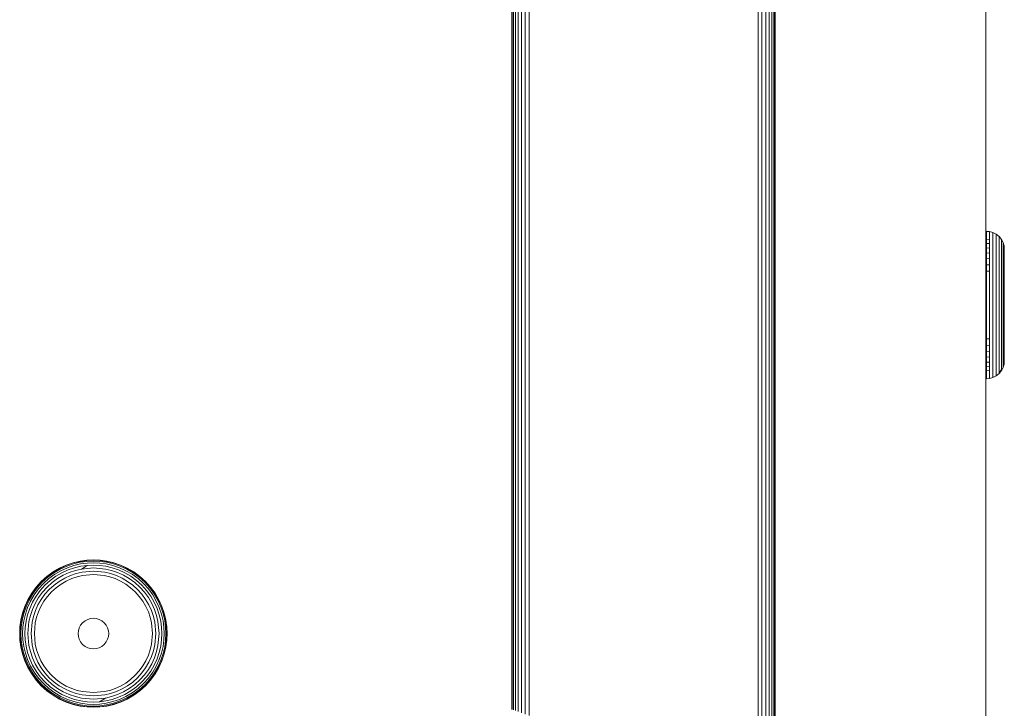
# Model space of a CAD drawing. Units: millimetres. Extents: x 377 to 578302, y -1972 to 596964.
# Drawn here: x 7391 to 7485, y 2876 to 2942 of the extents above; entities that cross this region are included whole.
import ezdxf

# ---------------------------------------------------------------- set-up
doc = ezdxf.new("R2010")
doc.units = ezdxf.units.MM
doc.layers.add('Контур', color=7, linetype='Continuous', lineweight=15)

msp = doc.modelspace()

# ---------------------------------------------------------------- linework, layer by layer
at = {"layer": 'Контур'}
for p, q in [((7462.882, 2996.116), (7462.882, 2867.307)), ((7437.916, 2876.394), (7437.916, 2995.884)), ((7437.949, 2995.814), (7437.949, 2876.382)), ((7438.056, 2995.587), (7438.056, 2876.343)), ((7438.241, 2995.195), (7438.241, 2876.276)), ((7462.59, 2995.479), (7462.59, 2867.414)), ((7462.775, 2995.871), (7462.775, 2867.346)), ((7438.501, 2994.645), (7438.501, 2876.181)), ((7462.01, 2994.316), (7462.01, 2867.625)), ((7462.33, 2994.929), (7462.33, 2867.509)), ((7438.821, 2994.085), (7438.821, 2876.065)), ((7439.179, 2993.467), (7439.179, 2875.934)), ((7461.652, 2993.699), (7461.652, 2867.755)), ((7439.552, 2992.891), (7439.552, 2875.799)), ((7461.28, 2993.083), (7461.28, 2867.891)), ((7462.916, 2957.295), (7462.916, 2872.295)), ((7482.916, 2957.295), (7482.916, 2872.295)), ((7482.963, 2921.795), (7483.273, 2921.766)), ((7482.963, 2921.794), (7482.963, 2921.795)), ((7482.963, 2921.794), (7483.273, 2921.766)), ((7482.963, 2921.766), (7482.963, 2921.794)), ((7482.963, 2921.677), (7482.963, 2921.766)), ((7482.963, 2921.524), (7482.963, 2921.677)), ((7482.963, 2921.303), (7482.963, 2921.524)), ((7482.963, 2921.012), (7482.963, 2921.303)), ((7483.273, 2921.766), (7483.589, 2921.675)), ((7483.273, 2921.738), (7483.273, 2921.766)), ((7483.273, 2921.766), (7483.589, 2921.675)), ((7483.273, 2921.766), (7483.273, 2921.766)), ((7483.273, 2921.649), (7483.273, 2921.738)), ((7483.273, 2921.497), (7483.273, 2921.649)), ((7483.273, 2921.276), (7483.273, 2921.497)), ((7483.589, 2921.675), (7483.893, 2921.517)), ((7483.589, 2921.647), (7483.589, 2921.675)), ((7483.589, 2921.675), (7483.893, 2921.518)), ((7483.589, 2921.675), (7483.589, 2921.675)), ((7483.589, 2921.56), (7483.589, 2921.647)), ((7483.589, 2921.409), (7483.589, 2921.56)), ((7483.589, 2921.192), (7483.589, 2921.409)), ((7483.893, 2921.518), (7484.165, 2921.297)), ((7483.893, 2921.517), (7483.893, 2921.518)), ((7483.893, 2921.517), (7484.165, 2921.296)), ((7483.893, 2921.49), (7483.893, 2921.517)), ((7483.893, 2921.405), (7483.893, 2921.49)), ((7483.893, 2921.257), (7483.893, 2921.405)), ((7484.386, 2921.025), (7484.165, 2921.297)), ((7484.165, 2921.296), (7484.165, 2921.297)), ((7484.386, 2921.024), (7484.165, 2921.296)), ((7484.165, 2921.27), (7484.165, 2921.296)), ((7482.963, 2921.012), (7483.273, 2920.987)), ((7482.963, 2920.653), (7482.963, 2921.012)), ((7482.963, 2920.653), (7483.273, 2920.629)), ((7482.963, 2920.229), (7482.963, 2920.653)), ((7483.273, 2920.987), (7483.273, 2921.276)), ((7483.273, 2920.629), (7483.273, 2920.987)), ((7483.273, 2920.207), (7483.273, 2920.629)), ((7483.589, 2920.906), (7483.589, 2921.192)), ((7483.589, 2920.553), (7483.589, 2920.906)), ((7483.589, 2920.136), (7483.589, 2920.553)), ((7483.893, 2921.045), (7483.893, 2921.257)), ((7483.893, 2920.766), (7483.893, 2921.045)), ((7483.893, 2920.421), (7483.893, 2920.766)), ((7483.893, 2920.013), (7483.893, 2920.421)), ((7484.165, 2921.188), (7484.165, 2921.27)), ((7484.165, 2921.045), (7484.165, 2921.188)), ((7484.165, 2920.84), (7484.165, 2921.045)), ((7484.165, 2920.57), (7484.165, 2920.84)), ((7484.165, 2920.236), (7484.165, 2920.57)), ((7484.386, 2921.025), (7484.544, 2920.721)), ((7484.386, 2921.025), (7484.386, 2921.024)), ((7484.386, 2921.024), (7484.544, 2920.72)), ((7484.386, 2921.024), (7484.386, 2920.92)), ((7484.386, 2920.92), (7484.386, 2920.784)), ((7484.386, 2920.587), (7484.386, 2920.784)), ((7484.386, 2920.328), (7484.386, 2920.587)), ((7484.635, 2920.404), (7484.544, 2920.721)), ((7484.544, 2920.72), (7484.544, 2920.721)), ((7484.635, 2920.403), (7484.544, 2920.72)), ((7484.544, 2920.621), (7484.544, 2920.72)), ((7484.544, 2920.491), (7484.544, 2920.621)), ((7484.544, 2920.304), (7484.544, 2920.491)), ((7484.635, 2920.404), (7484.635, 2920.403)), ((7484.663, 2920.095), (7484.635, 2920.404)), ((7484.635, 2920.403), (7484.635, 2920.31)), ((7484.663, 2920.094), (7484.635, 2920.403)), ((7482.963, 2920.229), (7483.273, 2920.207)), ((7482.963, 2919.744), (7482.963, 2920.229)), ((7482.963, 2919.744), (7483.273, 2919.724)), ((7482.963, 2919.206), (7482.963, 2919.744)), ((7483.273, 2919.724), (7483.273, 2920.207)), ((7483.273, 2919.188), (7483.273, 2919.724)), ((7483.589, 2919.66), (7483.589, 2920.136)), ((7483.589, 2919.131), (7483.589, 2919.66)), ((7483.893, 2919.548), (7483.893, 2920.013)), ((7483.893, 2919.032), (7483.893, 2919.548)), ((7484.165, 2919.842), (7484.165, 2920.236)), ((7484.165, 2919.392), (7484.165, 2919.842)), ((7484.386, 2920.009), (7484.386, 2920.328)), ((7484.386, 2919.631), (7484.386, 2920.009)), ((7484.386, 2919.2), (7484.386, 2919.631)), ((7484.544, 2920.058), (7484.544, 2920.304)), ((7484.544, 2919.754), (7484.544, 2920.058)), ((7484.544, 2919.395), (7484.544, 2919.754)), ((7484.635, 2920.31), (7484.635, 2920.187)), ((7484.635, 2920.187), (7484.635, 2920.01)), ((7484.635, 2920.01), (7484.635, 2919.777)), ((7484.635, 2919.777), (7484.635, 2919.489)), ((7484.635, 2919.489), (7484.635, 2919.149)), ((7484.663, 2920.095), (7484.663, 2920.094)), ((7484.663, 2920.094), (7484.663, 2920.006)), ((7484.663, 2920.006), (7484.663, 2919.89)), ((7484.663, 2919.89), (7484.663, 2919.722)), ((7484.663, 2919.722), (7484.663, 2919.502)), ((7484.663, 2919.502), (7484.663, 2919.23)), ((7482.963, 2919.206), (7483.273, 2919.188)), ((7482.963, 2918.625), (7482.963, 2919.206)), ((7482.963, 2918.625), (7483.273, 2918.609)), ((7482.963, 2918.009), (7482.963, 2918.625)), ((7483.273, 2918.609), (7483.273, 2919.188)), ((7483.273, 2917.996), (7483.273, 2918.609)), ((7483.589, 2918.559), (7483.589, 2919.131)), ((7483.589, 2917.954), (7483.589, 2918.559)), ((7483.893, 2918.473), (7483.893, 2919.032)), ((7484.165, 2918.892), (7484.165, 2919.392)), ((7484.165, 2918.352), (7484.165, 2918.892)), ((7484.386, 2918.721), (7484.386, 2919.2)), ((7484.386, 2918.203), (7484.386, 2918.721)), ((7484.544, 2918.984), (7484.544, 2919.395)), ((7484.544, 2918.529), (7484.544, 2918.984)), ((7484.544, 2918.037), (7484.544, 2918.529)), ((7484.635, 2919.149), (7484.635, 2918.761)), ((7484.635, 2918.761), (7484.635, 2918.33)), ((7484.663, 2919.23), (7484.663, 2918.909)), ((7484.663, 2918.909), (7484.663, 2918.542)), ((7484.663, 2918.542), (7484.663, 2918.135)), ((7482.963, 2918.009), (7483.273, 2917.996)), ((7482.963, 2917.371), (7482.963, 2918.009)), ((7483.273, 2917.36), (7483.273, 2917.996)), ((7483.589, 2917.327), (7483.589, 2917.954)), ((7483.893, 2917.882), (7483.893, 2918.473)), ((7483.893, 2917.269), (7483.893, 2917.882)), ((7484.165, 2917.781), (7484.165, 2918.352)), ((7484.165, 2917.187), (7484.165, 2917.781)), ((7484.386, 2917.656), (7484.386, 2918.203)), ((7484.386, 2917.088), (7484.386, 2917.656)), ((7484.544, 2917.516), (7484.544, 2918.037)), ((7484.635, 2918.33), (7484.635, 2917.864)), ((7484.635, 2917.864), (7484.635, 2917.37)), ((7484.663, 2918.135), (7484.663, 2917.694)), ((7484.663, 2917.694), (7484.663, 2917.228)), ((7482.963, 2916.72), (7482.963, 2917.371)), ((7482.963, 2916.068), (7482.963, 2916.72)), ((7483.273, 2916.712), (7483.273, 2917.36)), ((7483.273, 2916.063), (7483.273, 2916.712)), ((7483.589, 2916.687), (7483.589, 2917.327)), ((7483.589, 2916.046), (7483.589, 2916.687)), ((7483.893, 2916.644), (7483.893, 2917.269)), ((7483.893, 2916.017), (7483.893, 2916.644)), ((7484.165, 2916.583), (7484.165, 2917.187)), ((7484.386, 2916.508), (7484.386, 2917.088)), ((7484.544, 2916.975), (7484.544, 2917.516)), ((7484.544, 2916.425), (7484.544, 2916.975)), ((7484.635, 2917.37), (7484.635, 2916.859)), ((7484.635, 2916.859), (7484.635, 2916.338)), ((7484.663, 2917.228), (7484.663, 2916.745)), ((7484.663, 2916.745), (7484.663, 2916.252)), ((7482.963, 2915.423), (7482.963, 2916.068)), ((7483.273, 2915.421), (7483.273, 2916.063)), ((7483.589, 2915.412), (7483.589, 2916.046)), ((7483.893, 2915.398), (7483.893, 2916.017)), ((7484.165, 2915.977), (7484.165, 2916.583)), ((7484.165, 2915.378), (7484.165, 2915.977)), ((7484.386, 2915.928), (7484.386, 2916.508)), ((7484.386, 2914.794), (7484.386, 2915.928)), ((7484.544, 2915.872), (7484.544, 2916.425)), ((7484.544, 2914.794), (7484.544, 2915.872)), ((7484.635, 2916.338), (7484.635, 2915.815)), ((7484.635, 2914.794), (7484.635, 2915.815)), ((7484.663, 2916.252), (7484.663, 2915.759)), ((7484.663, 2915.759), (7484.663, 2914.794)), ((7482.963, 2914.794), (7482.963, 2915.423)), ((7482.963, 2914.165), (7482.963, 2914.794)), ((7483.273, 2914.794), (7483.273, 2915.421)), ((7483.273, 2914.794), (7483.273, 2914.168)), ((7483.589, 2914.794), (7483.589, 2915.412)), ((7483.589, 2914.794), (7483.589, 2914.176)), ((7483.893, 2914.794), (7483.893, 2915.398)), ((7483.893, 2914.794), (7483.893, 2914.19)), ((7484.165, 2914.794), (7484.165, 2915.378)), ((7484.165, 2914.794), (7484.165, 2914.21)), ((7484.386, 2914.794), (7484.386, 2913.66)), ((7484.544, 2914.794), (7484.544, 2913.716)), ((7484.635, 2914.794), (7484.635, 2913.773)), ((7484.663, 2914.794), (7484.663, 2913.83)), ((7482.963, 2913.52), (7482.963, 2914.165)), ((7483.273, 2913.526), (7483.273, 2914.168)), ((7483.589, 2914.176), (7483.589, 2913.542)), ((7483.893, 2914.19), (7483.893, 2913.571)), ((7484.165, 2914.21), (7484.165, 2913.611)), ((7484.663, 2913.83), (7484.663, 2913.336)), ((7482.963, 2912.868), (7482.963, 2913.52)), ((7483.273, 2912.876), (7483.273, 2913.526)), ((7483.273, 2912.228), (7483.273, 2912.876)), ((7483.589, 2912.901), (7483.589, 2913.542)), ((7483.589, 2912.261), (7483.589, 2912.901)), ((7483.893, 2912.944), (7483.893, 2913.571)), ((7483.893, 2912.319), (7483.893, 2912.944)), ((7484.165, 2913.611), (7484.165, 2913.005)), ((7484.165, 2912.401), (7484.165, 2913.005)), ((7484.386, 2913.66), (7484.386, 2913.08)), ((7484.386, 2912.501), (7484.386, 2913.08)), ((7484.544, 2913.716), (7484.544, 2913.164)), ((7484.544, 2912.613), (7484.544, 2913.164)), ((7484.635, 2913.773), (7484.635, 2913.251)), ((7484.635, 2913.251), (7484.635, 2912.729)), ((7484.663, 2913.336), (7484.663, 2912.843)), ((7482.963, 2912.218), (7482.963, 2912.868)), ((7482.963, 2911.579), (7482.963, 2912.218)), ((7483.273, 2911.592), (7483.273, 2912.228)), ((7483.589, 2911.634), (7483.589, 2912.261)), ((7483.893, 2911.706), (7483.893, 2912.319)), ((7484.165, 2911.808), (7484.165, 2912.401)), ((7484.386, 2911.933), (7484.386, 2912.501)), ((7484.544, 2912.072), (7484.544, 2912.613)), ((7484.544, 2911.552), (7484.544, 2912.072)), ((7484.635, 2912.729), (7484.635, 2912.218)), ((7484.635, 2912.218), (7484.635, 2911.725)), ((7484.663, 2912.843), (7484.663, 2912.36)), ((7484.663, 2912.36), (7484.663, 2911.894)), ((7482.963, 2911.579), (7483.273, 2911.592)), ((7482.963, 2910.964), (7482.963, 2911.579)), ((7483.273, 2910.979), (7483.273, 2911.592)), ((7483.589, 2911.029), (7483.589, 2911.634)), ((7483.589, 2910.457), (7483.589, 2911.029)), ((7483.893, 2911.115), (7483.893, 2911.706)), ((7483.893, 2910.557), (7483.893, 2911.115)), ((7484.165, 2911.236), (7484.165, 2911.808)), ((7484.165, 2910.696), (7484.165, 2911.236)), ((7484.386, 2911.385), (7484.386, 2911.933)), ((7484.386, 2910.867), (7484.386, 2911.385)), ((7484.544, 2911.059), (7484.544, 2911.552)), ((7484.544, 2910.604), (7484.544, 2911.059)), ((7484.635, 2911.725), (7484.635, 2911.259)), ((7484.635, 2911.259), (7484.635, 2910.828)), ((7484.663, 2911.894), (7484.663, 2911.454)), ((7484.663, 2911.454), (7484.663, 2911.046)), ((7484.663, 2911.046), (7484.663, 2910.679)), ((7482.963, 2910.964), (7483.273, 2910.979)), ((7482.963, 2910.382), (7482.963, 2910.964)), ((7482.963, 2910.382), (7483.273, 2910.4)), ((7482.963, 2909.844), (7482.963, 2910.382)), ((7483.273, 2910.4), (7483.273, 2910.979)), ((7483.273, 2909.864), (7483.273, 2910.4)), ((7483.589, 2909.929), (7483.589, 2910.457)), ((7483.893, 2910.04), (7483.893, 2910.557)), ((7484.165, 2910.197), (7484.165, 2910.696)), ((7484.165, 2909.746), (7484.165, 2910.197)), ((7484.386, 2910.389), (7484.386, 2910.867)), ((7484.386, 2909.957), (7484.386, 2910.389)), ((7484.544, 2910.194), (7484.544, 2910.604)), ((7484.544, 2909.834), (7484.544, 2910.194)), ((7484.635, 2910.828), (7484.635, 2910.439)), ((7484.635, 2910.439), (7484.635, 2910.099)), ((7484.635, 2910.099), (7484.635, 2909.811)), ((7484.663, 2910.679), (7484.663, 2910.358)), ((7484.663, 2910.358), (7484.663, 2910.086)), ((7484.663, 2910.086), (7484.663, 2909.866)), ((7482.963, 2909.844), (7483.273, 2909.864)), ((7482.963, 2909.36), (7482.963, 2909.844)), ((7482.963, 2909.36), (7483.273, 2909.382)), ((7482.963, 2908.935), (7482.963, 2909.36)), ((7483.273, 2909.382), (7483.273, 2909.864)), ((7483.273, 2908.959), (7483.273, 2909.382)), ((7483.589, 2909.452), (7483.589, 2909.929)), ((7483.589, 2909.035), (7483.589, 2909.452)), ((7483.893, 2909.575), (7483.893, 2910.04)), ((7483.893, 2909.167), (7483.893, 2909.575)), ((7483.893, 2908.822), (7483.893, 2909.167)), ((7484.165, 2909.352), (7484.165, 2909.746)), ((7484.165, 2909.018), (7484.165, 2909.352)), ((7484.386, 2909.579), (7484.386, 2909.957)), ((7484.386, 2909.26), (7484.386, 2909.579)), ((7484.386, 2909.001), (7484.386, 2909.26)), ((7484.544, 2909.53), (7484.544, 2909.834)), ((7484.544, 2909.285), (7484.544, 2909.53)), ((7484.544, 2909.097), (7484.544, 2909.285)), ((7484.635, 2909.185), (7484.544, 2908.868)), ((7484.635, 2909.811), (7484.635, 2909.579)), ((7484.635, 2909.579), (7484.635, 2909.401)), ((7484.663, 2909.494), (7484.635, 2909.185)), ((7484.635, 2909.401), (7484.635, 2909.278)), ((7484.635, 2909.278), (7484.635, 2909.185)), ((7484.663, 2909.866), (7484.663, 2909.699)), ((7484.663, 2909.699), (7484.663, 2909.583)), ((7484.663, 2909.583), (7484.663, 2909.494)), ((7482.963, 2908.935), (7483.273, 2908.959)), ((7482.963, 2908.576), (7482.963, 2908.935)), ((7482.963, 2908.576), (7483.273, 2908.601)), ((7482.963, 2908.286), (7482.963, 2908.576)), ((7482.963, 2908.064), (7482.963, 2908.286)), ((7483.273, 2908.601), (7483.273, 2908.959)), ((7483.273, 2908.312), (7483.273, 2908.601)), ((7483.273, 2908.092), (7483.273, 2908.312)), ((7483.589, 2908.682), (7483.589, 2909.035)), ((7483.589, 2908.397), (7483.589, 2908.682)), ((7483.589, 2908.179), (7483.589, 2908.397)), ((7483.893, 2908.543), (7483.893, 2908.822)), ((7483.893, 2908.331), (7483.893, 2908.543)), ((7483.893, 2908.183), (7483.893, 2908.331)), ((7483.893, 2908.071), (7484.165, 2908.292)), ((7484.165, 2908.749), (7484.165, 2909.018)), ((7484.165, 2908.543), (7484.165, 2908.749)), ((7484.165, 2908.318), (7484.386, 2908.668)), ((7484.386, 2908.564), (7484.165, 2908.292)), ((7484.165, 2908.401), (7484.165, 2908.543)), ((7484.165, 2908.318), (7484.165, 2908.401)), ((7484.165, 2908.292), (7484.165, 2908.318)), ((7484.386, 2908.804), (7484.386, 2909.001)), ((7484.386, 2908.564), (7484.544, 2908.868)), ((7484.386, 2908.668), (7484.386, 2908.804)), ((7484.386, 2908.564), (7484.386, 2908.668)), ((7484.544, 2908.967), (7484.544, 2909.097)), ((7484.544, 2908.868), (7484.544, 2908.967)), ((7482.963, 2907.911), (7482.963, 2908.064)), ((7482.963, 2907.822), (7482.963, 2907.911)), ((7482.963, 2907.794), (7483.273, 2907.823)), ((7482.963, 2907.794), (7482.963, 2907.822)), ((7483.273, 2907.939), (7483.273, 2908.092)), ((7483.273, 2907.851), (7483.273, 2907.939)), ((7483.273, 2907.823), (7483.589, 2907.914)), ((7483.273, 2907.823), (7483.273, 2907.851)), ((7483.589, 2908.028), (7483.589, 2908.179)), ((7483.589, 2907.914), (7483.893, 2908.071)), ((7483.589, 2907.941), (7483.589, 2908.028)), ((7483.589, 2907.914), (7483.589, 2907.941)), ((7483.893, 2908.098), (7483.893, 2908.183)), ((7483.893, 2908.071), (7483.893, 2908.098)), ((7396.908, 2890.477), (7396.256, 2890.323)), ((7396.914, 2890.449), (7396.264, 2890.296)), ((7397.553, 2890.565), (7396.908, 2890.477)), ((7397.556, 2890.537), (7396.914, 2890.449)), ((7397.564, 2890.446), (7396.93, 2890.359)), ((7398.182, 2890.594), (7397.553, 2890.565)), ((7398.182, 2890.565), (7397.556, 2890.537)), ((7398.182, 2890.474), (7397.564, 2890.446)), ((7398.811, 2890.565), (7398.182, 2890.594)), ((7398.809, 2890.537), (7398.182, 2890.565)), ((7398.801, 2890.446), (7398.182, 2890.474)), ((7399.434, 2890.359), (7398.801, 2890.446)), ((7399.451, 2890.449), (7398.809, 2890.537)), ((7399.456, 2890.477), (7398.811, 2890.565)), ((7400.101, 2890.296), (7399.451, 2890.449)), ((7400.108, 2890.323), (7399.456, 2890.477)), ((7394.967, 2889.811), (7394.352, 2889.453)), ((7394.98, 2889.786), (7394.367, 2889.429)), ((7395.022, 2889.705), (7394.417, 2889.352)), ((7395.095, 2889.565), (7394.503, 2889.221)), ((7395.606, 2890.102), (7394.967, 2889.811)), ((7394.967, 2889.811), (7394.98, 2889.786)), ((7395.616, 2890.076), (7394.98, 2889.786)), ((7395.65, 2889.991), (7395.022, 2889.705)), ((7395.708, 2889.844), (7395.095, 2889.565)), ((7395.789, 2889.639), (7395.196, 2889.369)), ((7396.256, 2890.323), (7395.606, 2890.102)), ((7396.264, 2890.296), (7395.616, 2890.076)), ((7396.289, 2890.208), (7395.65, 2889.991)), ((7396.332, 2890.057), (7395.708, 2889.844)), ((7396.393, 2889.845), (7395.789, 2889.639)), ((7396.468, 2889.583), (7395.889, 2889.386)), ((7396.93, 2890.359), (7396.289, 2890.208)), ((7396.959, 2890.204), (7396.332, 2890.057)), ((7396.999, 2889.987), (7396.393, 2889.845)), ((7397.049, 2889.72), (7396.468, 2889.583)), ((7397.578, 2890.289), (7396.959, 2890.204)), ((7397.598, 2890.069), (7396.999, 2889.987)), ((7397.598, 2890.069), (7397.049, 2889.72)), ((7398.182, 2889.824), (7397.049, 2889.72)), ((7398.182, 2889.519), (7397.104, 2889.42)), ((7398.182, 2890.316), (7397.578, 2890.289)), ((7398.182, 2890.096), (7397.598, 2890.069)), ((7398.786, 2890.289), (7398.182, 2890.316)), ((7398.766, 2890.069), (7398.182, 2890.096)), ((7398.182, 2889.824), (7399.316, 2889.72)), ((7399.26, 2889.42), (7398.182, 2889.519)), ((7399.365, 2889.987), (7398.766, 2890.069)), ((7399.406, 2890.204), (7398.786, 2890.289)), ((7399.316, 2889.72), (7399.896, 2889.583)), ((7399.972, 2889.845), (7399.365, 2889.987)), ((7400.032, 2890.057), (7399.406, 2890.204)), ((7400.076, 2890.208), (7399.434, 2890.359)), ((7400.476, 2889.386), (7399.896, 2889.583)), ((7400.576, 2889.639), (7399.972, 2889.845)), ((7400.657, 2889.844), (7400.032, 2890.057)), ((7400.715, 2889.991), (7400.076, 2890.208)), ((7400.748, 2890.076), (7400.101, 2890.296)), ((7400.759, 2890.102), (7400.108, 2890.323)), ((7401.169, 2889.369), (7400.576, 2889.639)), ((7401.27, 2889.565), (7400.657, 2889.844)), ((7401.343, 2889.705), (7400.715, 2889.991)), ((7401.384, 2889.786), (7400.748, 2890.076)), ((7401.397, 2889.811), (7400.759, 2890.102)), ((7401.861, 2889.221), (7401.27, 2889.565)), ((7401.948, 2889.352), (7401.343, 2889.705)), ((7401.997, 2889.429), (7401.384, 2889.786)), ((7402.013, 2889.453), (7401.397, 2889.811)), ((7393.77, 2889.028), (7393.233, 2888.543)), ((7393.788, 2889.006), (7393.252, 2888.523)), ((7393.845, 2888.935), (7393.317, 2888.459)), ((7393.945, 2888.813), (7393.429, 2888.347)), ((7394.084, 2888.641), (7393.584, 2888.191)), ((7394.352, 2889.453), (7393.77, 2889.028)), ((7393.77, 2889.028), (7393.788, 2889.006)), ((7394.367, 2889.429), (7393.788, 2889.006)), ((7394.417, 2889.352), (7393.845, 2888.935)), ((7394.503, 2889.221), (7393.945, 2888.813)), ((7394.624, 2889.036), (7394.084, 2888.641)), ((7394.773, 2888.808), (7394.255, 2888.43)), ((7394.352, 2889.453), (7394.367, 2889.429)), ((7395.196, 2889.369), (7394.624, 2889.036)), ((7395.321, 2889.128), (7394.773, 2888.808)), ((7395.461, 2888.857), (7394.94, 2888.553)), ((7395.113, 2888.289), (7395.606, 2888.576)), ((7395.889, 2889.386), (7395.321, 2889.128)), ((7396.001, 2889.103), (7395.461, 2888.857)), ((7395.606, 2888.576), (7396.117, 2888.809)), ((7396.552, 2889.29), (7396.001, 2889.103)), ((7396.117, 2888.809), (7396.639, 2888.986)), ((7397.104, 2889.42), (7396.552, 2889.29)), ((7396.639, 2888.986), (7397.161, 2889.109)), ((7397.161, 2889.109), (7398.182, 2889.203)), ((7398.182, 2889.203), (7399.203, 2889.109)), ((7399.203, 2889.109), (7399.726, 2888.986)), ((7399.813, 2889.29), (7399.26, 2889.42)), ((7399.726, 2888.986), (7400.247, 2888.809)), ((7400.364, 2889.103), (7399.813, 2889.29)), ((7400.247, 2888.809), (7400.759, 2888.576)), ((7400.904, 2888.857), (7400.364, 2889.103)), ((7401.044, 2889.128), (7400.476, 2889.386)), ((7400.759, 2888.576), (7401.252, 2888.289)), ((7401.425, 2888.553), (7400.904, 2888.857)), ((7401.591, 2888.808), (7401.044, 2889.128)), ((7401.74, 2889.036), (7401.169, 2889.369)), ((7402.109, 2888.43), (7401.591, 2888.808)), ((7402.28, 2888.641), (7401.74, 2889.036)), ((7402.42, 2888.813), (7401.861, 2889.221)), ((7402.519, 2888.935), (7401.948, 2889.352)), ((7402.013, 2889.453), (7401.997, 2889.429)), ((7402.576, 2889.006), (7401.997, 2889.429)), ((7402.595, 2889.028), (7402.013, 2889.453)), ((7402.78, 2888.191), (7402.28, 2888.641)), ((7402.936, 2888.347), (7402.42, 2888.813)), ((7403.048, 2888.459), (7402.519, 2888.935)), ((7402.595, 2889.028), (7402.576, 2889.006)), ((7403.112, 2888.523), (7402.576, 2889.006)), ((7403.132, 2888.543), (7402.595, 2889.028)), ((7392.748, 2888.006), (7392.323, 2887.424)), ((7392.77, 2887.988), (7392.347, 2887.408)), ((7392.84, 2887.93), (7392.423, 2887.359)), ((7392.963, 2887.831), (7392.555, 2887.272)), ((7393.134, 2887.692), (7392.74, 2887.151)), ((7393.233, 2888.543), (7392.748, 2888.006)), ((7392.748, 2888.006), (7392.77, 2887.988)), ((7393.252, 2888.523), (7392.77, 2887.988)), ((7393.317, 2888.459), (7392.84, 2887.93)), ((7393.429, 2888.347), (7392.963, 2887.831)), ((7393.584, 2888.191), (7393.134, 2887.692)), ((7393.233, 2888.543), (7393.252, 2888.523)), ((7393.777, 2887.999), (7393.346, 2887.52)), ((7393.992, 2887.783), (7393.582, 2887.328)), ((7394.255, 2888.43), (7393.777, 2887.999)), ((7394.447, 2888.194), (7393.992, 2887.783)), ((7394.216, 2887.56), (7394.647, 2887.948)), ((7394.94, 2888.553), (7394.447, 2888.194)), ((7394.647, 2887.948), (7395.113, 2888.289)), ((7401.252, 2888.289), (7401.718, 2887.948)), ((7401.917, 2888.194), (7401.425, 2888.553)), ((7401.718, 2887.948), (7402.149, 2887.56)), ((7402.372, 2887.783), (7401.917, 2888.194)), ((7402.588, 2887.999), (7402.109, 2888.43)), ((7402.783, 2887.328), (7402.372, 2887.783)), ((7403.019, 2887.52), (7402.588, 2887.999)), ((7403.23, 2887.692), (7402.78, 2888.191)), ((7403.402, 2887.831), (7402.936, 2888.347)), ((7403.524, 2887.93), (7403.048, 2888.459)), ((7403.132, 2888.543), (7403.112, 2888.523)), ((7403.595, 2887.988), (7403.112, 2888.523)), ((7403.617, 2888.006), (7403.132, 2888.543)), ((7403.624, 2887.151), (7403.23, 2887.692)), ((7403.809, 2887.272), (7403.402, 2887.831)), ((7403.941, 2887.359), (7403.524, 2887.93)), ((7403.617, 2888.006), (7403.595, 2887.988)), ((7404.018, 2887.408), (7403.595, 2887.988)), ((7404.041, 2887.424), (7403.617, 2888.006)), ((7391.964, 2886.808), (7391.674, 2886.17)), ((7391.99, 2886.795), (7391.7, 2886.16)), ((7392.07, 2886.754), (7391.785, 2886.126)), ((7392.323, 2887.424), (7391.964, 2886.808)), ((7392.347, 2887.408), (7391.99, 2886.795)), ((7392.423, 2887.359), (7392.07, 2886.754)), ((7392.555, 2887.272), (7392.21, 2886.681)), ((7392.323, 2887.424), (7392.347, 2887.408)), ((7392.74, 2887.151), (7392.407, 2886.58)), ((7392.967, 2887.003), (7392.648, 2886.455)), ((7393.223, 2886.836), (7392.919, 2886.315)), ((7393.346, 2887.52), (7392.967, 2887.003)), ((7393.582, 2887.328), (7393.223, 2886.836)), ((7393.487, 2886.663), (7393.827, 2887.129)), ((7393.827, 2887.129), (7394.216, 2887.56)), ((7402.149, 2887.56), (7402.537, 2887.129)), ((7402.537, 2887.129), (7402.877, 2886.663)), ((7403.142, 2886.836), (7402.783, 2887.328)), ((7403.397, 2887.003), (7403.019, 2887.52)), ((7403.446, 2886.315), (7403.142, 2886.836)), ((7403.717, 2886.455), (7403.397, 2887.003)), ((7403.958, 2886.58), (7403.624, 2887.151)), ((7404.154, 2886.681), (7403.809, 2887.272)), ((7404.294, 2886.754), (7403.941, 2887.359)), ((7404.041, 2887.424), (7404.018, 2887.408)), ((7404.375, 2886.795), (7404.018, 2887.408)), ((7404.4, 2886.808), (7404.041, 2887.424)), ((7404.58, 2886.126), (7404.294, 2886.754)), ((7404.4, 2886.808), (7404.375, 2886.795)), ((7404.665, 2886.16), (7404.375, 2886.795)), ((7404.691, 2886.17), (7404.4, 2886.808)), ((7391.674, 2886.17), (7391.453, 2885.519)), ((7391.7, 2886.16), (7391.48, 2885.512)), ((7391.785, 2886.126), (7391.567, 2885.487)), ((7391.931, 2886.068), (7391.719, 2885.443)), ((7392.21, 2886.681), (7391.931, 2886.068)), ((7392.137, 2885.987), (7391.931, 2885.383)), ((7392.407, 2886.58), (7392.137, 2885.987)), ((7392.389, 2885.887), (7392.193, 2885.308)), ((7392.648, 2886.455), (7392.389, 2885.887)), ((7392.673, 2885.775), (7392.485, 2885.224)), ((7392.919, 2886.315), (7392.673, 2885.775)), ((7392.967, 2885.658), (7393.2, 2886.17)), ((7393.2, 2886.17), (7393.487, 2886.663)), ((7402.877, 2886.663), (7403.165, 2886.17)), ((7403.165, 2886.17), (7403.398, 2885.658)), ((7403.692, 2885.775), (7403.446, 2886.315)), ((7403.879, 2885.224), (7403.692, 2885.775)), ((7403.975, 2885.887), (7403.717, 2886.455)), ((7404.228, 2885.987), (7403.958, 2886.58)), ((7404.172, 2885.308), (7403.975, 2885.887)), ((7404.433, 2886.068), (7404.154, 2886.681)), ((7404.433, 2885.382), (7404.228, 2885.987)), ((7404.646, 2885.443), (7404.433, 2886.068)), ((7404.797, 2885.487), (7404.58, 2886.126)), ((7404.885, 2885.512), (7404.665, 2886.16)), ((7404.912, 2885.519), (7404.691, 2886.17)), ((7391.299, 2884.867), (7391.211, 2884.222)), ((7391.239, 2884.22), (7391.327, 2884.862)), ((7391.453, 2885.519), (7391.299, 2884.867)), ((7391.48, 2885.512), (7391.327, 2884.862)), ((7391.33, 2884.212), (7391.417, 2884.846)), ((7391.567, 2885.487), (7391.417, 2884.846)), ((7391.719, 2885.443), (7391.572, 2884.817)), ((7391.789, 2884.777), (7391.931, 2885.383)), ((7392.056, 2884.727), (7392.193, 2885.308)), ((7392.356, 2884.672), (7392.485, 2885.224)), ((7392.667, 2884.614), (7392.79, 2885.137)), ((7392.79, 2885.137), (7392.967, 2885.658)), ((7397.649, 2884.942), (7397.389, 2884.807)), ((7397.918, 2885.019), (7397.649, 2884.942)), ((7398.182, 2885.043), (7397.918, 2885.019)), ((7398.446, 2885.019), (7398.182, 2885.043)), ((7398.716, 2884.942), (7398.446, 2885.019)), ((7398.976, 2884.807), (7398.716, 2884.942)), ((7403.398, 2885.658), (7403.575, 2885.137)), ((7403.575, 2885.137), (7403.698, 2884.614)), ((7404.009, 2884.672), (7403.879, 2885.224)), ((7404.308, 2884.727), (7404.172, 2885.308)), ((7404.576, 2884.777), (7404.433, 2885.382)), ((7404.793, 2884.817), (7404.646, 2885.443)), ((7404.948, 2884.846), (7404.797, 2885.487)), ((7405.037, 2884.862), (7404.885, 2885.512)), ((7405.066, 2884.867), (7404.912, 2885.519)), ((7405.035, 2884.212), (7404.948, 2884.846)), ((7405.126, 2884.22), (7405.037, 2884.862)), ((7405.154, 2884.222), (7405.066, 2884.867)), ((7391.182, 2883.593), (7391.211, 2884.222)), ((7391.211, 2883.593), (7391.239, 2884.22)), ((7391.302, 2883.593), (7391.33, 2884.212)), ((7391.459, 2883.593), (7391.487, 2884.197)), ((7391.487, 2884.197), (7391.572, 2884.817)), ((7391.68, 2883.593), (7391.706, 2884.178)), ((7391.706, 2884.178), (7391.789, 2884.777)), ((7391.952, 2883.593), (7392.056, 2884.727)), ((7392.256, 2883.593), (7392.356, 2884.672)), ((7392.573, 2883.593), (7392.667, 2884.614)), ((7396.834, 2884.127), (7396.756, 2883.857)), ((7396.969, 2884.387), (7396.834, 2884.127)), ((7397.157, 2884.619), (7396.969, 2884.387)), ((7397.389, 2884.807), (7397.157, 2884.619)), ((7399.208, 2884.619), (7398.976, 2884.807)), ((7399.396, 2884.387), (7399.208, 2884.619)), ((7399.531, 2884.127), (7399.396, 2884.387)), ((7399.608, 2883.857), (7399.531, 2884.127)), ((7403.792, 2883.593), (7403.698, 2884.614)), ((7404.108, 2883.593), (7404.009, 2884.672)), ((7404.412, 2883.593), (7404.308, 2884.727)), ((7404.658, 2884.178), (7404.576, 2884.777)), ((7404.684, 2883.593), (7404.658, 2884.178)), ((7404.878, 2884.197), (7404.793, 2884.817)), ((7404.905, 2883.593), (7404.878, 2884.197)), ((7405.063, 2883.593), (7405.035, 2884.212)), ((7405.154, 2883.593), (7405.126, 2884.22)), ((7405.182, 2883.593), (7405.154, 2884.222)), ((7391.182, 2883.593), (7391.211, 2882.964)), ((7391.211, 2883.593), (7391.239, 2882.967)), ((7391.211, 2882.964), (7391.299, 2882.32)), ((7391.239, 2882.967), (7391.327, 2882.325)), ((7391.302, 2883.593), (7391.33, 2882.975)), ((7391.33, 2882.975), (7391.417, 2882.341)), ((7391.459, 2883.593), (7391.487, 2882.989)), ((7391.487, 2882.989), (7391.572, 2882.37)), ((7391.68, 2883.593), (7391.706, 2883.009)), ((7391.706, 2883.009), (7391.789, 2882.41)), ((7391.952, 2883.593), (7392.056, 2882.46)), ((7392.256, 2883.593), (7392.356, 2882.515)), ((7392.573, 2883.593), (7392.667, 2882.573)), ((7396.732, 2883.593), (7396.756, 2883.857)), ((7396.756, 2883.329), (7396.732, 2883.593)), ((7396.756, 2883.329), (7396.834, 2883.06)), ((7396.834, 2883.06), (7396.969, 2882.8)), ((7399.396, 2882.8), (7399.531, 2883.06)), ((7399.531, 2883.06), (7399.608, 2883.329)), ((7399.632, 2883.593), (7399.608, 2883.857)), ((7399.632, 2883.593), (7399.608, 2883.329)), ((7403.792, 2883.593), (7403.698, 2882.573)), ((7404.108, 2883.593), (7404.009, 2882.515)), ((7404.412, 2883.593), (7404.308, 2882.46)), ((7404.658, 2883.009), (7404.576, 2882.41)), ((7404.684, 2883.593), (7404.658, 2883.009)), ((7404.878, 2882.989), (7404.793, 2882.37)), ((7404.905, 2883.593), (7404.878, 2882.989)), ((7405.035, 2882.975), (7404.948, 2882.341)), ((7405.063, 2883.593), (7405.035, 2882.975)), ((7405.037, 2882.325), (7405.126, 2882.967)), ((7405.066, 2882.32), (7405.154, 2882.964)), ((7405.154, 2883.593), (7405.126, 2882.967)), ((7405.154, 2882.964), (7405.182, 2883.593)), ((7391.299, 2882.32), (7391.453, 2881.667)), ((7391.327, 2882.325), (7391.48, 2881.675)), ((7391.417, 2882.341), (7391.567, 2881.7)), ((7391.572, 2882.37), (7391.719, 2881.743)), ((7391.789, 2882.41), (7391.931, 2881.804)), ((7392.056, 2882.46), (7392.193, 2881.879)), ((7392.356, 2882.515), (7392.485, 2881.963)), ((7392.79, 2882.05), (7392.667, 2882.573)), ((7392.967, 2881.529), (7392.79, 2882.05)), ((7396.969, 2882.8), (7397.157, 2882.568)), ((7397.157, 2882.568), (7397.389, 2882.38)), ((7397.389, 2882.38), (7397.649, 2882.245)), ((7397.649, 2882.245), (7397.918, 2882.168)), ((7397.918, 2882.168), (7398.182, 2882.144)), ((7398.182, 2882.144), (7398.446, 2882.168)), ((7398.446, 2882.168), (7398.716, 2882.245)), ((7398.716, 2882.245), (7398.976, 2882.38)), ((7398.976, 2882.38), (7399.208, 2882.568)), ((7399.208, 2882.568), (7399.396, 2882.8)), ((7403.575, 2882.05), (7403.398, 2881.529)), ((7403.698, 2882.573), (7403.575, 2882.05)), ((7404.009, 2882.515), (7403.879, 2881.963)), ((7404.308, 2882.46), (7404.172, 2881.879)), ((7404.576, 2882.41), (7404.433, 2881.804)), ((7404.646, 2881.743), (7404.793, 2882.37)), ((7404.797, 2881.7), (7404.948, 2882.341)), ((7404.885, 2881.675), (7405.037, 2882.325)), ((7404.912, 2881.667), (7405.066, 2882.32)), ((7391.453, 2881.667), (7391.674, 2881.017)), ((7391.48, 2881.675), (7391.7, 2881.027)), ((7391.567, 2881.7), (7391.785, 2881.061)), ((7391.719, 2881.743), (7391.931, 2881.119)), ((7391.931, 2881.804), (7392.137, 2881.2)), ((7391.931, 2881.119), (7392.21, 2880.506)), ((7392.137, 2881.2), (7392.407, 2880.607)), ((7392.193, 2881.879), (7392.389, 2881.3)), ((7392.389, 2881.3), (7392.648, 2880.732)), ((7392.485, 2881.963), (7392.673, 2881.412)), ((7392.673, 2881.412), (7392.919, 2880.872)), ((7393.2, 2881.017), (7392.967, 2881.529)), ((7403.398, 2881.529), (7403.165, 2881.017)), ((7403.446, 2880.872), (7403.692, 2881.412)), ((7403.692, 2881.412), (7403.879, 2881.963)), ((7403.717, 2880.732), (7403.975, 2881.3)), ((7403.958, 2880.607), (7404.228, 2881.2)), ((7403.975, 2881.3), (7404.172, 2881.879)), ((7404.154, 2880.506), (7404.433, 2881.119)), ((7404.228, 2881.2), (7404.433, 2881.804)), ((7404.433, 2881.119), (7404.646, 2881.743)), ((7404.58, 2881.061), (7404.797, 2881.7)), ((7404.665, 2881.027), (7404.885, 2881.675)), ((7404.691, 2881.017), (7404.912, 2881.667)), ((7391.674, 2881.017), (7391.964, 2880.378)), ((7391.7, 2881.027), (7391.989, 2880.392)), ((7391.785, 2881.061), (7392.07, 2880.433)), ((7391.964, 2880.378), (7391.989, 2880.392)), ((7391.964, 2880.378), (7392.323, 2879.763)), ((7391.989, 2880.392), (7392.347, 2879.778)), ((7392.07, 2880.433), (7392.423, 2879.828)), ((7392.21, 2880.506), (7392.555, 2879.915)), ((7392.407, 2880.607), (7392.74, 2880.035)), ((7392.648, 2880.732), (7392.967, 2880.184)), ((7392.919, 2880.872), (7393.223, 2880.351)), ((7392.967, 2880.184), (7393.345, 2879.666)), ((7393.487, 2880.524), (7393.2, 2881.017)), ((7393.223, 2880.351), (7393.582, 2879.858)), ((7393.827, 2880.058), (7393.487, 2880.524)), ((7402.877, 2880.524), (7402.537, 2880.058)), ((7402.783, 2879.858), (7403.142, 2880.351)), ((7403.165, 2881.017), (7402.877, 2880.524)), ((7403.019, 2879.666), (7403.397, 2880.184)), ((7403.142, 2880.351), (7403.446, 2880.872)), ((7403.397, 2880.184), (7403.717, 2880.732)), ((7403.624, 2880.035), (7403.958, 2880.607)), ((7403.809, 2879.915), (7404.154, 2880.506)), ((7403.941, 2879.828), (7404.294, 2880.433)), ((7404.018, 2879.778), (7404.375, 2880.392)), ((7404.041, 2879.763), (7404.4, 2880.378)), ((7404.294, 2880.433), (7404.58, 2881.061)), ((7404.375, 2880.392), (7404.665, 2881.027)), ((7404.4, 2880.378), (7404.691, 2881.017)), ((7392.323, 2879.763), (7392.347, 2879.778)), ((7392.323, 2879.763), (7392.748, 2879.181)), ((7392.347, 2879.778), (7392.77, 2879.199)), ((7392.423, 2879.828), (7392.84, 2879.257)), ((7392.555, 2879.915), (7392.963, 2879.356)), ((7392.74, 2880.035), (7393.134, 2879.495)), ((7392.84, 2879.257), (7393.317, 2878.728)), ((7392.963, 2879.356), (7393.429, 2878.84)), ((7393.134, 2879.495), (7393.584, 2878.996)), ((7393.345, 2879.666), (7393.777, 2879.188)), ((7393.582, 2879.858), (7393.992, 2879.403)), ((7394.216, 2879.627), (7393.827, 2880.058)), ((7393.992, 2879.403), (7394.447, 2878.993)), ((7394.647, 2879.239), (7394.216, 2879.627)), ((7395.113, 2878.898), (7394.647, 2879.239)), ((7401.718, 2879.239), (7401.252, 2878.898)), ((7402.149, 2879.627), (7401.718, 2879.239)), ((7401.917, 2878.993), (7402.372, 2879.403)), ((7402.537, 2880.058), (7402.149, 2879.627)), ((7402.372, 2879.403), (7402.783, 2879.858)), ((7402.588, 2879.188), (7403.019, 2879.666)), ((7402.78, 2878.996), (7403.23, 2879.495)), ((7402.936, 2878.84), (7403.402, 2879.356)), ((7403.048, 2878.728), (7403.524, 2879.257)), ((7403.23, 2879.495), (7403.624, 2880.035)), ((7403.402, 2879.356), (7403.809, 2879.915)), ((7403.524, 2879.257), (7403.941, 2879.828)), ((7403.595, 2879.199), (7404.018, 2879.778)), ((7403.617, 2879.181), (7404.041, 2879.763)), ((7404.041, 2879.763), (7404.018, 2879.778)), ((7392.748, 2879.181), (7392.77, 2879.199)), ((7392.748, 2879.181), (7393.233, 2878.644)), ((7392.77, 2879.199), (7393.252, 2878.664)), ((7393.233, 2878.644), (7393.252, 2878.664)), ((7393.233, 2878.644), (7393.77, 2878.159)), ((7393.252, 2878.664), (7393.788, 2878.181)), ((7393.317, 2878.728), (7393.845, 2878.252)), ((7393.429, 2878.84), (7393.945, 2878.374)), ((7393.584, 2878.996), (7394.084, 2878.546)), ((7393.777, 2879.188), (7394.255, 2878.757)), ((7393.945, 2878.374), (7394.503, 2877.966)), ((7394.084, 2878.546), (7394.624, 2878.151)), ((7394.255, 2878.757), (7394.773, 2878.379)), ((7394.447, 2878.993), (7394.94, 2878.634)), ((7394.773, 2878.379), (7395.321, 2878.059)), ((7394.94, 2878.634), (7395.461, 2878.33)), ((7395.606, 2878.611), (7395.113, 2878.898)), ((7395.461, 2878.33), (7396.001, 2878.084)), ((7396.117, 2878.378), (7395.606, 2878.611)), ((7396.639, 2878.201), (7396.117, 2878.378)), ((7400.247, 2878.378), (7399.726, 2878.201)), ((7400.759, 2878.611), (7400.247, 2878.378)), ((7400.363, 2878.084), (7400.904, 2878.33)), ((7401.252, 2878.898), (7400.759, 2878.611)), ((7400.904, 2878.33), (7401.425, 2878.634)), ((7401.044, 2878.059), (7401.591, 2878.379)), ((7401.425, 2878.634), (7401.917, 2878.993)), ((7401.591, 2878.379), (7402.109, 2878.756)), ((7401.74, 2878.151), (7402.28, 2878.546)), ((7401.861, 2877.966), (7402.42, 2878.374)), ((7402.109, 2878.756), (7402.588, 2879.188)), ((7402.28, 2878.546), (7402.78, 2878.996)), ((7402.42, 2878.374), (7402.936, 2878.84)), ((7402.519, 2878.252), (7403.048, 2878.728)), ((7402.576, 2878.181), (7403.112, 2878.664)), ((7402.595, 2878.159), (7403.132, 2878.644)), ((7403.112, 2878.664), (7403.595, 2879.199)), ((7403.132, 2878.644), (7403.112, 2878.664)), ((7403.132, 2878.644), (7403.617, 2879.181)), ((7403.617, 2879.181), (7403.595, 2879.199)), ((7393.77, 2878.159), (7393.788, 2878.181)), ((7393.77, 2878.159), (7394.352, 2877.734)), ((7393.788, 2878.181), (7394.367, 2877.758)), ((7393.845, 2878.252), (7394.417, 2877.834)), ((7394.352, 2877.734), (7394.367, 2877.758)), ((7394.352, 2877.734), (7394.967, 2877.375)), ((7394.367, 2877.758), (7394.98, 2877.401)), ((7394.417, 2877.834), (7395.022, 2877.481)), ((7394.503, 2877.966), (7395.095, 2877.621)), ((7394.624, 2878.151), (7395.196, 2877.818)), ((7394.967, 2877.375), (7395.606, 2877.085)), ((7394.98, 2877.401), (7395.616, 2877.111)), ((7395.022, 2877.481), (7395.65, 2877.196)), ((7395.095, 2877.621), (7395.708, 2877.343)), ((7395.196, 2877.818), (7395.789, 2877.548)), ((7395.321, 2878.059), (7395.889, 2877.801)), ((7395.789, 2877.548), (7396.393, 2877.342)), ((7395.889, 2877.801), (7396.468, 2877.604)), ((7396.001, 2878.084), (7396.552, 2877.896)), ((7397.049, 2877.467), (7396.468, 2877.604)), ((7396.552, 2877.896), (7397.104, 2877.767)), ((7397.161, 2878.078), (7396.639, 2878.201)), ((7398.182, 2877.363), (7397.049, 2877.467)), ((7397.104, 2877.767), (7398.182, 2877.668)), ((7398.182, 2877.984), (7397.161, 2878.078)), ((7399.203, 2878.078), (7398.182, 2877.984)), ((7398.182, 2877.668), (7399.26, 2877.767)), ((7398.182, 2877.363), (7399.316, 2877.467)), ((7398.766, 2877.118), (7399.316, 2877.467)), ((7399.726, 2878.201), (7399.203, 2878.078)), ((7399.26, 2877.767), (7399.813, 2877.896)), ((7399.316, 2877.467), (7399.896, 2877.604)), ((7399.813, 2877.896), (7400.363, 2878.084)), ((7399.896, 2877.604), (7400.476, 2877.801)), ((7399.971, 2877.342), (7400.576, 2877.548)), ((7400.476, 2877.801), (7401.044, 2878.059)), ((7400.576, 2877.548), (7401.169, 2877.818)), ((7400.657, 2877.343), (7401.27, 2877.621)), ((7400.715, 2877.196), (7401.342, 2877.481)), ((7400.748, 2877.111), (7401.384, 2877.401)), ((7400.759, 2877.085), (7401.397, 2877.375)), ((7401.169, 2877.818), (7401.74, 2878.151)), ((7401.27, 2877.621), (7401.861, 2877.966)), ((7401.342, 2877.481), (7401.948, 2877.834)), ((7401.384, 2877.401), (7401.997, 2877.758)), ((7401.397, 2877.375), (7401.384, 2877.401)), ((7401.397, 2877.375), (7402.013, 2877.734)), ((7401.948, 2877.834), (7402.519, 2878.252)), ((7401.997, 2877.758), (7402.576, 2878.181)), ((7402.013, 2877.734), (7401.997, 2877.758)), ((7402.013, 2877.734), (7402.595, 2878.159)), ((7402.595, 2878.159), (7402.576, 2878.181)), ((7395.606, 2877.085), (7396.256, 2876.864)), ((7395.616, 2877.111), (7396.264, 2876.891)), ((7395.65, 2877.196), (7396.289, 2876.978)), ((7395.708, 2877.343), (7396.332, 2877.13)), ((7396.256, 2876.864), (7396.908, 2876.71)), ((7396.264, 2876.891), (7396.914, 2876.738)), ((7396.289, 2876.978), (7396.93, 2876.828)), ((7396.332, 2877.13), (7396.959, 2876.983)), ((7396.393, 2877.342), (7396.999, 2877.2)), ((7396.908, 2876.71), (7397.553, 2876.622)), ((7396.914, 2876.738), (7397.556, 2876.65)), ((7396.93, 2876.828), (7397.564, 2876.741)), ((7396.959, 2876.983), (7397.578, 2876.898)), ((7396.999, 2877.2), (7397.598, 2877.118)), ((7397.553, 2876.622), (7398.182, 2876.593)), ((7397.556, 2876.65), (7398.182, 2876.622)), ((7397.564, 2876.741), (7398.182, 2876.713)), ((7397.578, 2876.898), (7398.182, 2876.87)), ((7397.598, 2877.118), (7398.182, 2877.091)), ((7398.182, 2877.091), (7398.766, 2877.118)), ((7398.182, 2876.87), (7398.786, 2876.898)), ((7398.182, 2876.713), (7398.801, 2876.741)), ((7398.182, 2876.622), (7398.809, 2876.65)), ((7398.182, 2876.593), (7398.811, 2876.622)), ((7398.766, 2877.118), (7399.365, 2877.2)), ((7398.786, 2876.898), (7399.406, 2876.983)), ((7398.801, 2876.741), (7399.434, 2876.828)), ((7398.809, 2876.65), (7399.451, 2876.738)), ((7398.811, 2876.622), (7399.456, 2876.71)), ((7399.365, 2877.2), (7399.971, 2877.342)), ((7399.406, 2876.983), (7400.032, 2877.13)), ((7399.434, 2876.828), (7400.076, 2876.978)), ((7399.451, 2876.738), (7400.101, 2876.891)), ((7399.456, 2876.71), (7400.108, 2876.864)), ((7400.032, 2877.13), (7400.657, 2877.343)), ((7400.076, 2876.978), (7400.715, 2877.196)), ((7400.101, 2876.891), (7400.748, 2877.111)), ((7400.108, 2876.864), (7400.759, 2877.085))]:
    msp.add_line(p, q, dxfattribs=at)

doc.saveas('drawing.dxf')
